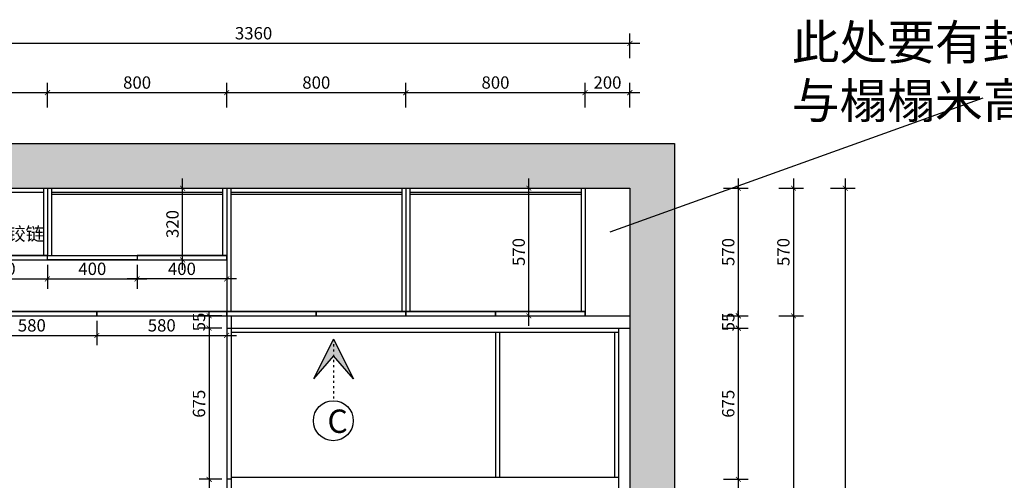
# Model space of a CAD drawing. Units: millimetres. Extents: x 629309 to 649470, y -384674 to -366666.
# Drawn here: x 632457 to 636853, y -368723 to -366666 of the extents above; entities that cross this region are included whole.
import ezdxf

# ---------------------------------------------------------------- set-up
doc = ezdxf.new("R2010")
doc.units = ezdxf.units.MM
doc.header["$LTSCALE"] = 0.5
doc.header["$PDMODE"] = 35
doc.linetypes.add('ACAD_ISO03W100', pattern=[30, 12, -18])
doc.layers.add('墙体', color=6, linetype='Continuous')
doc.layers.add('柜体', color=253, linetype='Continuous')
doc.styles.add('SD_文字样式', font='msyh.ttf')
doc.styles.get("Standard").update_dxf_attribs({"font": 'arial.ttf'})
doc.styles.add('WMF-宋体0', font='txt')
doc.styles.add('宋体', font='txt')
doc.dimstyles.new('木里22', dxfattribs={"dimscale": 22, "dimtxt": 2.5, "dimasz": 1, "dimexe": 2, "dimexo": 1, "dimgap": 0.8, "dimtad": 1, "dimdec": 1, "dimrnd": 1, "dimdsep": 46, "dimtxsty": '宋体', "dimblk": 'ARCHTICK', "dimcen": 10, "dimdle": 2, "dimclrd": 5, "dimclre": 5, "dimclrt": 2, "dimadec": 0, "dimazin": 0, "dimtfac": 1, "dimtdec": 1, "dimtix": 1, "dimtmove": 2, "dimatfit": 3, "dimldrblk": 'a', "dimfxl": 3, "dimfxlon": 1, "dimtvp": 1, "dimtolj": 1, "dimtzin": 0, "dimarcsym": 0})

# ---------------------------------------------------------------- blocks, each defined once
blk = doc.blocks.new('_ArchTick')
at = {"color": 0, "linetype": 'ByBlock', "const_width": 0.15}
blk.add_lwpolyline([(-0.5, -0.5), (0.5, 0.5)], dxfattribs=at)
blk = doc.blocks.new('*D18')
at = {"color": 5, "lineweight": -2, "ltscale": 10, "transparency": 16777216}
for p, q in [((631821.3, -366837.5), (631821.3, -366727.5)), ((635181.3, -366837.5), (635181.3, -366727.5)), ((631777.3, -366771.5), (635225.3, -366771.5))]:
    blk.add_line(p, q, dxfattribs=at)
at = {"layer": 'Defpoints', "color": 0, "lineweight": -3, "ltscale": 10, "transparency": 16777216}
for p in [(635181.3, -366771.5), (631821.3, -367418.4), (635181.3, -367418.4)]:
    blk.add_point(p, dxfattribs=at)
at = {"color": 5, "lineweight": -2, "ltscale": 10, "transparency": 16777216, "xscale": 22, "yscale": 22, "zscale": 22, "rotation": 180}
blk.add_blockref('_ArchTick', (631821.3, -366771.5), dxfattribs=at)
at = {"color": 5, "lineweight": -2, "ltscale": 10, "transparency": 16777216, "xscale": 22, "yscale": 22, "zscale": 22}
blk.add_blockref('_ArchTick', (635181.3, -366771.5), dxfattribs=at)
at = {"color": 2, "lineweight": -3, "ltscale": 10, "transparency": 16777216, "insert": (633501.3, -366726.4), "char_height": 55, "attachment_point": 5, "style": '宋体'}
blk.add_mtext('\\A1;3360', dxfattribs=at)
blk = doc.blocks.new('a')
at = {"layer": '墙体', "color": 251, "lineweight": 18}
blk.add_line((-0.96, 0), (2.52, 0), dxfattribs=at)
at = {"layer": '墙体', "color": 251, "lineweight": 18, "const_width": 0.375}
for points in [[(1.33, 1.06), (2.52, -0.13)], [(1.33, -1.06), (2.52, 0.13)]]:
    blk.add_lwpolyline(points, dxfattribs=at)
blk = doc.blocks.new('*D13')
at = {"color": 5, "lineweight": -2, "ltscale": 10, "transparency": 16777216}
for p, q in [((636143.1, -367374.4), (636143.1, -370842.4)), ((636077.1, -367418.4), (636187.1, -367418.4)), ((636077.1, -370798.4), (636187.1, -370798.4))]:
    blk.add_line(p, q, dxfattribs=at)
at = {"layer": 'Defpoints', "color": 0, "lineweight": -3, "ltscale": 10, "transparency": 16777216}
for p in [(635181.3, -367418.4), (635181.3, -370798.4), (636143.1, -370798.4)]:
    blk.add_point(p, dxfattribs=at)
at = {"color": 5, "lineweight": -2, "ltscale": 10, "transparency": 16777216, "xscale": 22, "yscale": 22, "zscale": 22}
for p, rotation in [((636143.1, -367418.4), 90), ((636143.1, -370798.4), 270)]:
    blk.add_blockref('_ArchTick', p, dxfattribs=dict(at, rotation=rotation))
at = {"color": 2, "lineweight": -3, "ltscale": 10, "transparency": 16777216, "insert": (636098, -369108.4), "char_height": 55, "attachment_point": 5, "rotation": 90, "style": '宋体'}
blk.add_mtext('\\A1;3380', dxfattribs=at)
blk = doc.blocks.new('*D57')
at = {"color": 5, "lineweight": -2, "ltscale": 10, "transparency": 16777216}
for p, q in [((635665.5, -367374.4), (635665.5, -368032.4)), ((635599.5, -367418.4), (635709.5, -367418.4)), ((635599.5, -367988.4), (635709.5, -367988.4))]:
    blk.add_line(p, q, dxfattribs=at)
at = {"layer": 'Defpoints', "color": 0, "lineweight": -3, "ltscale": 10, "transparency": 16777216}
for p in [(635181.3, -367418.4), (635181.3, -367988.4), (635665.5, -367988.4)]:
    blk.add_point(p, dxfattribs=at)
at = {"color": 5, "lineweight": -2, "ltscale": 10, "transparency": 16777216, "xscale": 22, "yscale": 22, "zscale": 22}
for p, rotation in [((635665.5, -367418.4), 90), ((635665.5, -367988.4), 270)]:
    blk.add_blockref('_ArchTick', p, dxfattribs=dict(at, rotation=rotation))
at = {"color": 2, "lineweight": -3, "ltscale": 10, "transparency": 16777216, "insert": (635620.4, -367703.4), "char_height": 55, "attachment_point": 5, "rotation": 90, "style": '宋体'}
blk.add_mtext('\\A1;570', dxfattribs=at)
blk = doc.blocks.new('*D51')
at = {"color": 5, "lineweight": -2, "ltscale": 10, "transparency": 16777216}
for p, q in [((635665.5, -367988.4), (635665.5, -367966.4)), ((635599.5, -367988.4), (635709.5, -367988.4)), ((635665.5, -367988.4), (635665.5, -368043.4)), ((635599.5, -368043.4), (635709.5, -368043.4)), ((635665.5, -368043.4), (635665.5, -368065.4))]:
    blk.add_line(p, q, dxfattribs=at)
at = {"layer": 'Defpoints', "color": 0, "lineweight": -3, "ltscale": 10, "transparency": 16777216}
for p in [(635181.6, -367988.4), (635181.6, -368043.4), (635665.5, -368043.4)]:
    blk.add_point(p, dxfattribs=at)
at = {"color": 5, "lineweight": -2, "ltscale": 10, "transparency": 16777216, "xscale": 22, "yscale": 22, "zscale": 22}
for p, rotation in [((635665.5, -367988.4), 270), ((635665.5, -368043.4), 90)]:
    blk.add_blockref('_ArchTick', p, dxfattribs=dict(at, rotation=rotation))
at = {"color": 2, "lineweight": -3, "ltscale": 10, "transparency": 16777216, "insert": (635620.4, -368015.9), "char_height": 55, "attachment_point": 5, "rotation": 90, "style": '宋体'}
blk.add_mtext('\\A1;55', dxfattribs=at)
blk = doc.blocks.new('*D52')
at = {"color": 5, "lineweight": -2, "ltscale": 10, "transparency": 16777216}
for p, q in [((635665.5, -367999.4), (635665.5, -368762.4)), ((635599.5, -368043.4), (635709.5, -368043.4)), ((635599.5, -368718.4), (635709.5, -368718.4))]:
    blk.add_line(p, q, dxfattribs=at)
at = {"layer": 'Defpoints', "color": 0, "lineweight": -3, "ltscale": 10, "transparency": 16777216}
for p in [(635181.3, -368043.4), (635181.3, -368718.4), (635665.5, -368718.4)]:
    blk.add_point(p, dxfattribs=at)
at = {"color": 5, "lineweight": -2, "ltscale": 10, "transparency": 16777216, "xscale": 22, "yscale": 22, "zscale": 22}
for p, rotation in [((635665.5, -368043.4), 90), ((635665.5, -368718.4), 270)]:
    blk.add_blockref('_ArchTick', p, dxfattribs=dict(at, rotation=rotation))
at = {"color": 2, "lineweight": -3, "ltscale": 10, "transparency": 16777216, "insert": (635620.4, -368380.9), "char_height": 55, "attachment_point": 5, "rotation": 90, "style": '宋体'}
blk.add_mtext('\\A1;675', dxfattribs=at)
blk = doc.blocks.new('*D53')
at = {"color": 5, "lineweight": -2, "ltscale": 10, "transparency": 16777216}
for p, q in [((635665.5, -368674.4), (635665.5, -369437.4)), ((635599.5, -368718.4), (635709.5, -368718.4)), ((635599.5, -369393.4), (635709.5, -369393.4))]:
    blk.add_line(p, q, dxfattribs=at)
at = {"layer": 'Defpoints', "color": 0, "lineweight": -3, "ltscale": 10, "transparency": 16777216}
for p in [(635181.3, -368718.4), (635181.6, -369393.4), (635665.5, -369393.4)]:
    blk.add_point(p, dxfattribs=at)
at = {"color": 5, "lineweight": -2, "ltscale": 10, "transparency": 16777216, "xscale": 22, "yscale": 22, "zscale": 22}
for p, rotation in [((635665.5, -368718.4), 90), ((635665.5, -369393.4), 270)]:
    blk.add_blockref('_ArchTick', p, dxfattribs=dict(at, rotation=rotation))
at = {"color": 2, "lineweight": -3, "ltscale": 10, "transparency": 16777216, "insert": (635620.4, -369055.9), "char_height": 55, "attachment_point": 5, "rotation": 90, "style": '宋体'}
blk.add_mtext('\\A1;675', dxfattribs=at)
blk = doc.blocks.new('*D36')
at = {"color": 5, "lineweight": -2, "ltscale": 10, "transparency": 16777216}
for p, q in [((632221.3, -368010.4), (632221.3, -368120)), ((632801.3, -368010.4), (632801.3, -368120)), ((632177.3, -368076), (632845.3, -368076))]:
    blk.add_line(p, q, dxfattribs=at)
at = {"layer": 'Defpoints', "color": 0, "lineweight": -3, "ltscale": 10, "transparency": 16777216}
for p in [(632221.3, -367988.4), (632801.3, -367988.4), (632801.3, -368076)]:
    blk.add_point(p, dxfattribs=at)
at = {"color": 5, "lineweight": -2, "ltscale": 10, "transparency": 16777216, "xscale": 22, "yscale": 22, "zscale": 22, "rotation": 180}
blk.add_blockref('_ArchTick', (632221.3, -368076), dxfattribs=at)
at = {"color": 5, "lineweight": -2, "ltscale": 10, "transparency": 16777216, "xscale": 22, "yscale": 22, "zscale": 22}
blk.add_blockref('_ArchTick', (632801.3, -368076), dxfattribs=at)
at = {"color": 2, "lineweight": -3, "ltscale": 10, "transparency": 16777216, "insert": (632511.3, -368030.9), "char_height": 55, "attachment_point": 5, "style": '宋体'}
blk.add_mtext('\\A1;580', dxfattribs=at)
blk = doc.blocks.new('*D37')
at = {"color": 5, "lineweight": -2, "ltscale": 10, "transparency": 16777216}
for p, q in [((632801.3, -368010.4), (632801.3, -368120)), ((633381.3, -368010.4), (633381.3, -368120)), ((632757.3, -368076), (633425.3, -368076))]:
    blk.add_line(p, q, dxfattribs=at)
at = {"layer": 'Defpoints', "color": 0, "lineweight": -3, "ltscale": 10, "transparency": 16777216}
for p in [(632801.3, -367988.4), (633381.3, -367988.4), (633381.3, -368076)]:
    blk.add_point(p, dxfattribs=at)
at = {"color": 5, "lineweight": -2, "ltscale": 10, "transparency": 16777216, "xscale": 22, "yscale": 22, "zscale": 22, "rotation": 180}
blk.add_blockref('_ArchTick', (632801.3, -368076), dxfattribs=at)
at = {"color": 5, "lineweight": -2, "ltscale": 10, "transparency": 16777216, "xscale": 22, "yscale": 22, "zscale": 22}
blk.add_blockref('_ArchTick', (633381.3, -368076), dxfattribs=at)
at = {"color": 2, "lineweight": -3, "ltscale": 10, "transparency": 16777216, "insert": (633091.3, -368030.9), "char_height": 55, "attachment_point": 5, "style": '宋体'}
blk.add_mtext('\\A1;580', dxfattribs=at)
blk = doc.blocks.new('*D38')
at = {"color": 5, "lineweight": -2, "ltscale": 10, "transparency": 16777216}
for p, q in [((631821.3, -367057.7), (631821.3, -366947.7)), ((632581.3, -367057.7), (632581.3, -366947.7)), ((631777.3, -366991.7), (632625.3, -366991.7))]:
    blk.add_line(p, q, dxfattribs=at)
at = {"layer": 'Defpoints', "color": 0, "lineweight": -3, "ltscale": 10, "transparency": 16777216}
for p in [(632581.3, -366991.7), (631821.3, -367418.4), (632581.3, -367418.4)]:
    blk.add_point(p, dxfattribs=at)
at = {"color": 5, "lineweight": -2, "ltscale": 10, "transparency": 16777216, "xscale": 22, "yscale": 22, "zscale": 22, "rotation": 180}
blk.add_blockref('_ArchTick', (631821.3, -366991.7), dxfattribs=at)
at = {"color": 5, "lineweight": -2, "ltscale": 10, "transparency": 16777216, "xscale": 22, "yscale": 22, "zscale": 22}
blk.add_blockref('_ArchTick', (632581.3, -366991.7), dxfattribs=at)
at = {"color": 2, "lineweight": -3, "ltscale": 10, "transparency": 16777216, "insert": (632201.3, -366946.6), "char_height": 55, "attachment_point": 5, "style": '宋体'}
blk.add_mtext('\\A1;760', dxfattribs=at)
blk = doc.blocks.new('*D39')
at = {"color": 5, "lineweight": -2, "ltscale": 10, "transparency": 16777216}
for p, q in [((632581.3, -367057.7), (632581.3, -366947.7)), ((633381.3, -367057.7), (633381.3, -366947.7)), ((632537.3, -366991.7), (633425.3, -366991.7))]:
    blk.add_line(p, q, dxfattribs=at)
at = {"layer": 'Defpoints', "color": 0, "lineweight": -3, "ltscale": 10, "transparency": 16777216}
for p in [(633381.3, -366991.7), (632581.3, -367418.4), (633381.3, -367418.4)]:
    blk.add_point(p, dxfattribs=at)
at = {"color": 5, "lineweight": -2, "ltscale": 10, "transparency": 16777216, "xscale": 22, "yscale": 22, "zscale": 22, "rotation": 180}
blk.add_blockref('_ArchTick', (632581.3, -366991.7), dxfattribs=at)
at = {"color": 5, "lineweight": -2, "ltscale": 10, "transparency": 16777216, "xscale": 22, "yscale": 22, "zscale": 22}
blk.add_blockref('_ArchTick', (633381.3, -366991.7), dxfattribs=at)
at = {"color": 2, "lineweight": -3, "ltscale": 10, "transparency": 16777216, "insert": (632981.3, -366946.6), "char_height": 55, "attachment_point": 5, "style": '宋体'}
blk.add_mtext('\\A1;800', dxfattribs=at)
blk = doc.blocks.new('*D40')
at = {"color": 5, "lineweight": -2, "ltscale": 10, "transparency": 16777216}
for p, q in [((633381.3, -367057.7), (633381.3, -366947.7)), ((634181.3, -367057.7), (634181.3, -366947.7)), ((633337.3, -366991.7), (634225.3, -366991.7))]:
    blk.add_line(p, q, dxfattribs=at)
at = {"layer": 'Defpoints', "color": 0, "lineweight": -3, "ltscale": 10, "transparency": 16777216}
for p in [(634181.3, -366991.7), (633381.3, -367418.4), (634181.3, -367418.4)]:
    blk.add_point(p, dxfattribs=at)
at = {"color": 5, "lineweight": -2, "ltscale": 10, "transparency": 16777216, "xscale": 22, "yscale": 22, "zscale": 22, "rotation": 180}
blk.add_blockref('_ArchTick', (633381.3, -366991.7), dxfattribs=at)
at = {"color": 5, "lineweight": -2, "ltscale": 10, "transparency": 16777216, "xscale": 22, "yscale": 22, "zscale": 22}
blk.add_blockref('_ArchTick', (634181.3, -366991.7), dxfattribs=at)
at = {"color": 2, "lineweight": -3, "ltscale": 10, "transparency": 16777216, "insert": (633781.3, -366946.6), "char_height": 55, "attachment_point": 5, "style": '宋体'}
blk.add_mtext('\\A1;800', dxfattribs=at)
blk = doc.blocks.new('*D41')
at = {"color": 5, "lineweight": -2, "ltscale": 10, "transparency": 16777216}
for p, q in [((634181.3, -367057.7), (634181.3, -366947.7)), ((634981.3, -367057.7), (634981.3, -366947.7)), ((634137.3, -366991.7), (635025.3, -366991.7))]:
    blk.add_line(p, q, dxfattribs=at)
at = {"layer": 'Defpoints', "color": 0, "lineweight": -3, "ltscale": 10, "transparency": 16777216}
for p in [(634981.3, -366991.7), (634181.3, -367418.4), (634981.3, -367418.4)]:
    blk.add_point(p, dxfattribs=at)
at = {"color": 5, "lineweight": -2, "ltscale": 10, "transparency": 16777216, "xscale": 22, "yscale": 22, "zscale": 22, "rotation": 180}
blk.add_blockref('_ArchTick', (634181.3, -366991.7), dxfattribs=at)
at = {"color": 5, "lineweight": -2, "ltscale": 10, "transparency": 16777216, "xscale": 22, "yscale": 22, "zscale": 22}
blk.add_blockref('_ArchTick', (634981.3, -366991.7), dxfattribs=at)
at = {"color": 2, "lineweight": -3, "ltscale": 10, "transparency": 16777216, "insert": (634581.3, -366946.6), "char_height": 55, "attachment_point": 5, "style": '宋体'}
blk.add_mtext('\\A1;800', dxfattribs=at)
blk = doc.blocks.new('*D42')
at = {"color": 5, "lineweight": -2, "ltscale": 10, "transparency": 16777216}
for p, q in [((634981.3, -367057.7), (634981.3, -366947.7)), ((635181.3, -367057.7), (635181.3, -366947.7)), ((634937.3, -366991.7), (635225.3, -366991.7))]:
    blk.add_line(p, q, dxfattribs=at)
at = {"layer": 'Defpoints', "color": 0, "lineweight": -3, "ltscale": 10, "transparency": 16777216}
for p in [(635181.3, -366991.7), (634981.3, -367418.4), (635181.3, -367418.4)]:
    blk.add_point(p, dxfattribs=at)
at = {"color": 5, "lineweight": -2, "ltscale": 10, "transparency": 16777216, "xscale": 22, "yscale": 22, "zscale": 22, "rotation": 180}
blk.add_blockref('_ArchTick', (634981.3, -366991.7), dxfattribs=at)
at = {"color": 5, "lineweight": -2, "ltscale": 10, "transparency": 16777216, "xscale": 22, "yscale": 22, "zscale": 22}
blk.add_blockref('_ArchTick', (635181.3, -366991.7), dxfattribs=at)
at = {"color": 2, "lineweight": -3, "ltscale": 10, "transparency": 16777216, "insert": (635081.3, -366946.6), "char_height": 55, "attachment_point": 5, "style": '宋体'}
blk.add_mtext('\\A1;200', dxfattribs=at)
blk = doc.blocks.new('*D43')
at = {"color": 5, "lineweight": -2, "ltscale": 10, "transparency": 16777216}
for p, q in [((633302.8, -367988.4), (633302.8, -367966.4)), ((633359.3, -367988.4), (633258.8, -367988.4)), ((633302.8, -367988.4), (633302.8, -368043.4)), ((633359.3, -368043.4), (633258.8, -368043.4)), ((633302.8, -368043.4), (633302.8, -368065.4))]:
    blk.add_line(p, q, dxfattribs=at)
at = {"layer": 'Defpoints', "color": 0, "lineweight": -3, "ltscale": 10, "transparency": 16777216}
for p in [(633381.3, -367988.4), (633302.8, -368043.4), (633381.3, -368043.4)]:
    blk.add_point(p, dxfattribs=at)
at = {"color": 5, "lineweight": -2, "ltscale": 10, "transparency": 16777216, "xscale": 22, "yscale": 22, "zscale": 22}
for p, rotation in [((633302.8, -367988.4), 270), ((633302.8, -368043.4), 90)]:
    blk.add_blockref('_ArchTick', p, dxfattribs=dict(at, rotation=rotation))
at = {"color": 2, "lineweight": -3, "ltscale": 10, "transparency": 16777216, "insert": (633257.7, -368015.9), "char_height": 55, "attachment_point": 5, "rotation": 90, "style": '宋体'}
blk.add_mtext('\\A1;55', dxfattribs=at)
blk = doc.blocks.new('*D47')
at = {"color": 5, "lineweight": -2, "ltscale": 10, "transparency": 16777216}
for p, q in [((633302.8, -367999.4), (633302.8, -368762.4)), ((633359.3, -368043.4), (633258.8, -368043.4)), ((633359.3, -368718.4), (633258.8, -368718.4))]:
    blk.add_line(p, q, dxfattribs=at)
at = {"layer": 'Defpoints', "color": 0, "lineweight": -3, "ltscale": 10, "transparency": 16777216}
for p in [(633381.3, -368043.4), (633302.8, -368718.4), (633381.3, -368718.4)]:
    blk.add_point(p, dxfattribs=at)
at = {"color": 5, "lineweight": -2, "ltscale": 10, "transparency": 16777216, "xscale": 22, "yscale": 22, "zscale": 22}
for p, rotation in [((633302.8, -368043.4), 90), ((633302.8, -368718.4), 270)]:
    blk.add_blockref('_ArchTick', p, dxfattribs=dict(at, rotation=rotation))
at = {"color": 2, "lineweight": -3, "ltscale": 10, "transparency": 16777216, "insert": (633257.7, -368380.9), "char_height": 55, "attachment_point": 5, "rotation": 90, "style": '宋体'}
blk.add_mtext('\\A1;675', dxfattribs=at)
blk = doc.blocks.new('*D48')
at = {"color": 5, "lineweight": -2, "ltscale": 10, "transparency": 16777216}
for p, q in [((633302.8, -368674.4), (633302.8, -369437.4)), ((633359.3, -368718.4), (633258.8, -368718.4)), ((633359.3, -369393.4), (633258.8, -369393.4))]:
    blk.add_line(p, q, dxfattribs=at)
at = {"layer": 'Defpoints', "color": 0, "lineweight": -3, "ltscale": 10, "transparency": 16777216}
for p in [(633381.3, -368718.4), (633302.8, -369393.4), (633381.3, -369393.4)]:
    blk.add_point(p, dxfattribs=at)
at = {"color": 5, "lineweight": -2, "ltscale": 10, "transparency": 16777216, "xscale": 22, "yscale": 22, "zscale": 22}
for p, rotation in [((633302.8, -368718.4), 90), ((633302.8, -369393.4), 270)]:
    blk.add_blockref('_ArchTick', p, dxfattribs=dict(at, rotation=rotation))
at = {"color": 2, "lineweight": -3, "ltscale": 10, "transparency": 16777216, "insert": (633257.7, -369055.9), "char_height": 55, "attachment_point": 5, "rotation": 90, "style": '宋体'}
blk.add_mtext('\\A1;675', dxfattribs=at)
blk = doc.blocks.new('*D16')
at = {"color": 5, "lineweight": -2, "ltscale": 10, "transparency": 16777216}
for p, q in [((633184.4, -367782.4), (633184.4, -367374.4)), ((633118.4, -367418.4), (633228.4, -367418.4)), ((633118.4, -367738.4), (633228.4, -367738.4))]:
    blk.add_line(p, q, dxfattribs=at)
at = {"layer": 'Defpoints', "color": 0, "lineweight": -3, "ltscale": 10, "transparency": 16777216}
for p in [(632819.1, -367418.4), (633184.4, -367418.4), (632819.1, -367738.4)]:
    blk.add_point(p, dxfattribs=at)
at = {"color": 5, "lineweight": -2, "ltscale": 10, "transparency": 16777216, "xscale": 22, "yscale": 22, "zscale": 22}
for p, rotation in [((633184.4, -367418.4), 90), ((633184.4, -367738.4), 270)]:
    blk.add_blockref('_ArchTick', p, dxfattribs=dict(at, rotation=rotation))
at = {"color": 2, "lineweight": -3, "ltscale": 10, "transparency": 16777216, "insert": (633139.3, -367578.4), "char_height": 55, "attachment_point": 5, "rotation": 90, "style": '宋体'}
blk.add_mtext('\\A1;320', dxfattribs=at)
blk = doc.blocks.new('*D17')
at = {"color": 5, "lineweight": -2, "ltscale": 10, "transparency": 16777216}
for p, q in [((634730.1, -368032.4), (634730.1, -367374.4)), ((634664.1, -367418.4), (634774.1, -367418.4)), ((634664.1, -367988.4), (634774.1, -367988.4))]:
    blk.add_line(p, q, dxfattribs=at)
at = {"layer": 'Defpoints', "color": 0, "lineweight": -3, "ltscale": 10, "transparency": 16777216}
for p in [(634449.3, -367418.4), (634730.1, -367418.4), (634449.3, -367988.4)]:
    blk.add_point(p, dxfattribs=at)
at = {"color": 5, "lineweight": -2, "ltscale": 10, "transparency": 16777216, "xscale": 22, "yscale": 22, "zscale": 22}
for p, rotation in [((634730.1, -367418.4), 90), ((634730.1, -367988.4), 270)]:
    blk.add_blockref('_ArchTick', p, dxfattribs=dict(at, rotation=rotation))
at = {"color": 2, "lineweight": -3, "ltscale": 10, "transparency": 16777216, "insert": (634685, -367703.4), "char_height": 55, "attachment_point": 5, "rotation": 90, "style": '宋体'}
blk.add_mtext('\\A1;570', dxfattribs=at)
blk = doc.blocks.new('*U9')
blk.add_hatch(color=1).paths.add_polyline_path([(15.5, 325.6), (-42, 259.9), (15.5, 373.7), (73, 259.9)])
at = {"color": 1}
for p, q in [((15.5, 373.7), (-42, 259.9)), ((15.5, 373.7), (73, 259.9)), ((15.5, 325.6), (-42, 259.9)), ((73, 259.9), (15.5, 325.6))]:
    blk.add_line(p, q, dxfattribs=at)
at = {"color": 1, "linetype": 'ACAD_ISO03W100'}
blk.add_line((15.5, 373.7), (15.5, 196.5), dxfattribs=at)
at = {"color": 1, "ltscale": 0.1}
blk.add_circle((15.4, 139), 57.5, dxfattribs=at)
blk = doc.blocks.new('*U10')
at = {"color": 1, "insert": (-17.6, 37.3), "char_height": 67.2, "width": 653.451, "attachment_point": 1, "style": 'WMF-宋体0'}
blk.add_mtext('C', dxfattribs=at)
blk = doc.blocks.new('*D58')
at = {"color": 5, "lineweight": -2, "ltscale": 10, "transparency": 16777216}
for p, q in [((632581.3, -367760.4), (632581.3, -367867.6)), ((632981.3, -367760.4), (632981.3, -367867.6)), ((632537.3, -367823.6), (633025.3, -367823.6))]:
    blk.add_line(p, q, dxfattribs=at)
at = {"layer": 'Defpoints', "color": 0, "lineweight": -3, "ltscale": 10, "transparency": 16777216}
for p in [(632581.3, -367738.4), (632981.3, -367738.4), (632981.3, -367823.6)]:
    blk.add_point(p, dxfattribs=at)
at = {"color": 5, "lineweight": -2, "ltscale": 10, "transparency": 16777216, "xscale": 22, "yscale": 22, "zscale": 22, "rotation": 180}
blk.add_blockref('_ArchTick', (632581.3, -367823.6), dxfattribs=at)
at = {"color": 5, "lineweight": -2, "ltscale": 10, "transparency": 16777216, "xscale": 22, "yscale": 22, "zscale": 22}
blk.add_blockref('_ArchTick', (632981.3, -367823.6), dxfattribs=at)
at = {"color": 2, "lineweight": -3, "ltscale": 10, "transparency": 16777216, "insert": (632781.3, -367778.5), "char_height": 55, "attachment_point": 5, "style": '宋体'}
blk.add_mtext('\\A1;400', dxfattribs=at)
blk = doc.blocks.new('*D59')
at = {"color": 5, "lineweight": -2, "ltscale": 10, "transparency": 16777216}
for p, q in [((632981.3, -367760.4), (632981.3, -367867.6)), ((633381.3, -367760.4), (633381.3, -367867.6)), ((633425.3, -367823.6), (632937.3, -367823.6))]:
    blk.add_line(p, q, dxfattribs=at)
at = {"layer": 'Defpoints', "color": 0, "lineweight": -3, "ltscale": 10, "transparency": 16777216}
for p in [(632981.3, -367738.4), (633381.3, -367738.4), (632981.3, -367823.6)]:
    blk.add_point(p, dxfattribs=at)
at = {"color": 5, "lineweight": -2, "ltscale": 10, "transparency": 16777216, "xscale": 22, "yscale": 22, "zscale": 22, "rotation": 180}
blk.add_blockref('_ArchTick', (632981.3, -367823.6), dxfattribs=at)
at = {"color": 5, "lineweight": -2, "ltscale": 10, "transparency": 16777216, "xscale": 22, "yscale": 22, "zscale": 22}
blk.add_blockref('_ArchTick', (633381.3, -367823.6), dxfattribs=at)
at = {"color": 2, "lineweight": -3, "ltscale": 10, "transparency": 16777216, "insert": (633181.3, -367778.5), "char_height": 55, "attachment_point": 5, "style": '宋体'}
blk.add_mtext('\\A1;400', dxfattribs=at)
blk = doc.blocks.new('*D131')
at = {"color": 5, "lineweight": -2, "ltscale": 10, "transparency": 16777216}
for p, q in [((632171.3, -367760.4), (632171.3, -367867.6)), ((632581.3, -367760.4), (632581.3, -367867.6)), ((632127.3, -367823.6), (632625.3, -367823.6))]:
    blk.add_line(p, q, dxfattribs=at)
at = {"layer": 'Defpoints', "color": 0, "lineweight": -3, "ltscale": 10, "transparency": 16777216}
for p in [(632171.3, -367738.4), (632581.3, -367738.4), (632581.3, -367823.6)]:
    blk.add_point(p, dxfattribs=at)
at = {"color": 5, "lineweight": -2, "ltscale": 10, "transparency": 16777216, "xscale": 22, "yscale": 22, "zscale": 22, "rotation": 180}
blk.add_blockref('_ArchTick', (632171.3, -367823.6), dxfattribs=at)
at = {"color": 5, "lineweight": -2, "ltscale": 10, "transparency": 16777216, "xscale": 22, "yscale": 22, "zscale": 22}
blk.add_blockref('_ArchTick', (632581.3, -367823.6), dxfattribs=at)
at = {"color": 2, "lineweight": -3, "ltscale": 10, "transparency": 16777216, "insert": (632376.3, -367778.5), "char_height": 55, "attachment_point": 5, "style": '宋体'}
blk.add_mtext('\\A1;410', dxfattribs=at)
blk = doc.blocks.new('*D213')
at = {"color": 5, "lineweight": -2, "ltscale": 10, "transparency": 16777216}
for p, q in [((635911.8, -367944.4), (635911.8, -370842.4)), ((635845.8, -367988.4), (635955.8, -367988.4)), ((635845.8, -370798.4), (635955.8, -370798.4))]:
    blk.add_line(p, q, dxfattribs=at)
at = {"layer": 'Defpoints', "color": 0, "lineweight": -3, "ltscale": 10, "transparency": 16777216}
for p in [(635181.3, -367988.4), (635181.3, -370798.4), (635911.8, -370798.4)]:
    blk.add_point(p, dxfattribs=at)
at = {"color": 5, "lineweight": -2, "ltscale": 10, "transparency": 16777216, "xscale": 22, "yscale": 22, "zscale": 22}
for p, rotation in [((635911.8, -367988.4), 90), ((635911.8, -370798.4), 270)]:
    blk.add_blockref('_ArchTick', p, dxfattribs=dict(at, rotation=rotation))
at = {"color": 2, "lineweight": -3, "ltscale": 10, "transparency": 16777216, "insert": (635866.7, -369393.4), "char_height": 55, "attachment_point": 5, "rotation": 90, "style": '宋体'}
blk.add_mtext('\\A1;2810', dxfattribs=at)
blk = doc.blocks.new('*D214')
at = {"color": 5, "lineweight": -2, "ltscale": 10, "transparency": 16777216}
for p, q in [((635911.8, -367374.4), (635911.8, -368032.4)), ((635845.8, -367418.4), (635955.8, -367418.4)), ((635845.8, -367988.4), (635955.8, -367988.4))]:
    blk.add_line(p, q, dxfattribs=at)
at = {"layer": 'Defpoints', "color": 0, "lineweight": -3, "ltscale": 10, "transparency": 16777216}
for p in [(635181.3, -367418.4), (635181.3, -367988.4), (635911.8, -367988.4)]:
    blk.add_point(p, dxfattribs=at)
at = {"color": 5, "lineweight": -2, "ltscale": 10, "transparency": 16777216, "xscale": 22, "yscale": 22, "zscale": 22}
for p, rotation in [((635911.8, -367418.4), 90), ((635911.8, -367988.4), 270)]:
    blk.add_blockref('_ArchTick', p, dxfattribs=dict(at, rotation=rotation))
at = {"color": 2, "lineweight": -3, "ltscale": 10, "transparency": 16777216, "insert": (635866.7, -367703.4), "char_height": 55, "attachment_point": 5, "rotation": 90, "style": '宋体'}
blk.add_mtext('\\A1;570', dxfattribs=at)

msp = doc.modelspace()

# ---------------------------------------------------------------- hatches: boundary and pattern name
at = {"lineweight": -3, "ltscale": 10, "transparency": 33554684}
h = msp.add_hatch(dxfattribs=at)
h.set_pattern_fill('AR-CONC', color=8)
h.set_pattern_definition([(50, (-10718.18, 48301.93), (182.18467, -15.939086), [19.05, -209.55]), (355, (-10718.18, 48301.93), (-35.24342, 191.056845), [15.24, -167.640584]), (100.451445, (-10703, 48300.6), (146.941247, 175.11775), [16.19001, -178.090245]), (46.1842, (-10718.18, 48352.73), (271.07904, -42.04233), [28.575, -314.325]), (96.635558, (-10695.6, 48349.23), (237.40413, 247.426125), [24.28502, -267.13561]), (351.18415, (-10718.18, 48352.73), (237.40413, 247.42612), [22.85997, -251.45973]), (21, (-10692.78, 48340.03), (151.61439, -102.265198), [19.05, -209.55]), (326, (-10692.78, 48340.03), (61.80203, 184.187966), [15.24, -167.64]), (71.451445, (-10680.14, 48331.51), (213.41642, 81.92277), [16.19001, -178.089938]), (37.5, (-10718.18, 48301.935), (3.088603, 84.555039), [0, -165.608, 0, -170.18, 0, -168.275]), (7.5, (-10718.18, 48301.935), (66.819663, 100.180575), [0, -97.028, 0, -161.798, 0, -64.135]), (327.5, (-10774.82, 48301.935), (135.590595, -5.728744), [0, -63.5, 0, -198.12, 0, -262.89]), (317.5, (-10800.22, 48301.93), (148.129181, 25.426491), [0, -82.55, 0, -131.572, 0, -186.69])])
h.paths.add_polyline_path([(631821.25, -367418.42), (635181.25, -367418.42), (635181.25, -370798.42), (631101.25, -370798.42), (631101.25, -370748.42), (630901.25, -370748.42), (630901.25, -370998.42), (635381.25, -370998.42), (635381.25, -367218.42), (631621.25, -367218.42), (631621.25, -368923.42), (630901.25, -368923.42), (630901.25, -369903.42), (631101.25, -369903.42), (631101.25, -369123.42), (631821.25, -369123.42)])

# ---------------------------------------------------------------- linework, layer by layer
at = {"color": 1, "lineweight": -3, "ltscale": 10}
msp.add_line((635093.88, -367612.75), (636759.25, -367014.51), dxfattribs=at)
at = {"color": 0, "lineweight": -3, "ltscale": 10}
for p, q in [((631621.25, -367218.42), (635381.25, -367218.42)), ((635381.25, -367218.42), (635381.25, -370998.42)), ((631821.25, -367418.42), (635181.25, -367418.42)), ((635181.25, -367418.42), (635181.25, -370798.42))]:
    msp.add_line(p, q, dxfattribs=at)
at = {"color": 251, "lineweight": -3, "ltscale": 10, "true_color": 0x636466}
for p, q in [((631839.25, -367436.42), (632563.25, -367436.42)), ((632563.25, -367418.42), (632563.25, -367718.42)), ((632581.25, -367418.42), (632581.25, -367718.42)), ((632599.25, -367418.42), (632599.25, -367718.42)), ((632599.25, -367436.42), (633363.25, -367436.42)), ((632599.25, -367445.42), (633363.25, -367445.42)), ((633363.25, -367418.42), (633363.25, -367718.42)), ((633381.25, -367418.42), (633381.25, -367988.43)), ((633381.25, -367418.42), (633381.25, -367968.43)), ((633399.25, -367418.42), (633399.25, -367968.43)), ((633399.25, -367436.42), (634163.25, -367436.42)), ((633399.25, -367445.42), (634163.25, -367445.42)), ((634163.25, -367418.42), (634163.25, -367968.43)), ((634181.25, -367418.42), (634181.25, -367988.43)), ((634199.25, -367418.42), (634199.25, -367968.43)), ((634199.25, -367436.42), (634963.25, -367436.42)), ((634199.25, -367445.42), (634963.25, -367445.42)), ((634963.25, -367418.42), (634963.25, -367968.43)), ((634981.25, -367418.42), (634981.25, -367988.43)), ((632171.25, -367718.42), (633381.25, -367718.42)), ((632171.25, -367738.42), (633381.25, -367738.42)), ((632171.25, -367968.43), (634981.25, -367968.43)), ((635181.25, -367968.43), (635181.59, -367968.43)), ((631821.59, -367988.43), (635181.59, -367988.43)), ((633381.25, -367988.43), (633381.25, -370798.42)), ((633401.25, -367988.43), (633401.25, -370798.42)), ((633381.25, -368043.43), (635181.59, -368043.43)), ((633401.25, -368061.43), (635131.25, -368061.43)), ((634581.25, -368061.43), (634581.25, -368709.43)), ((634599.25, -368061.43), (634599.25, -368709.43)), ((635113.25, -368061.43), (635113.25, -368709.43)), ((635131.25, -368043.43), (635131.25, -370743.42)), ((635181.25, -368061.43), (635181.59, -368061.43)), ((633401.25, -368718.42), (633381.25, -368718.42)), ((633401.25, -368709.43), (635131.25, -368709.43)), ((635181.25, -368718.43), (635181.59, -368718.43))]:
    msp.add_line(p, q, dxfattribs=at)
at = {"color": 32, "lineweight": -3, "ltscale": 10, "true_color": 0xcd6928}
for points in [[(632171.25, -367738.42), (632581.25, -367738.42), (632581.25, -367718.42), (632171.25, -367718.42)], [(632221.25, -367988.43), (632801.25, -367988.43), (632801.25, -367968.43), (632221.25, -367968.43)], [(632801.25, -367988.43), (633381.25, -367988.43), (633381.25, -367968.43), (632801.25, -367968.43)], [(633381.25, -367988.43), (633781.25, -367988.43), (633781.25, -367968.43), (633381.25, -367968.43)], [(633781.25, -367988.43), (634181.25, -367988.43), (634181.25, -367968.43), (633781.25, -367968.43)], [(634181.25, -367988.43), (634581.25, -367988.43), (634581.25, -367968.43), (634181.25, -367968.43)], [(634581.25, -367988.43), (634981.25, -367988.43), (634981.25, -367968.43), (634581.25, -367968.43)]]:
    msp.add_lwpolyline(points, close=True, dxfattribs=at)
at = {"color": 4, "lineweight": -3, "ltscale": 10}
for points in [[(632581.25, -367718.42), (632981.25, -367718.42), (632981.25, -367738.42), (632581.25, -367738.42)], [(632981.25, -367738.42), (633381.25, -367738.42), (633381.25, -367718.42), (632981.25, -367718.42)]]:
    msp.add_lwpolyline(points, close=True, dxfattribs=at)

# ---------------------------------------------------------------- block references
at = {"color": 6, "lineweight": -3, "ltscale": 10, "true_color": 0xf40be0, "xscale": 1.552571109801193, "yscale": 1.552571109801193, "zscale": 1.552571109801193}
msp.add_blockref('*U9', (633833.48, -368672.52), dxfattribs=at)
at = {"layer": '柜体', "xscale": 1.552571109801193, "yscale": 1.552571109801193, "zscale": 1.552571109801193, "rotation": 359.9060162654288}
msp.add_blockref('*U10', (633858.34, -368464.78), dxfattribs=at)

# ---------------------------------------------------------------- texts
at = {"color": 0, "insert": (635904, -366688.73), "char_height": 156.3262, "attachment_point": 1}
msp.add_mtext_dynamic_manual_height_columns('{\\fSimSun|b1|i0|c134|p54;\\C1;此处要有封板\\P与榻榻米高度一致}', width=1902.0002, gutter_width=27.02, heights=[0], dxfattribs=at)
at = {"color": 1, "lineweight": -3, "ltscale": 10, "insert": (631856.27, -367492.48), "char_height": 60, "attachment_point": 1, "style": 'SD_文字样式'}
msp.add_mtext_dynamic_manual_height_columns('转角柜，\\P门与门用165度铰链', width=2800.8509, gutter_width=625, heights=[0], dxfattribs=at)

# ---------------------------------------------------------------- dimensions: what is measured, and where the dimension line sits
at = {"color": 32, "lineweight": -3, "ltscale": 10, "true_color": 0xcd6928}
for base, p1, p2, picture, middle in [((635181.25, -366771.51), (631821.25, -367418.42), (635181.25, -367418.42), '*D18', (633501.25, -366726.41)), ((632581.25, -366991.67), (631821.25, -367418.42), (632581.25, -367418.42), '*D38', (632201.25, -366946.57)), ((633381.25, -366991.67), (632581.25, -367418.42), (633381.25, -367418.42), '*D39', (632981.25, -366946.57)), ((634181.25, -366991.67), (633381.25, -367418.42), (634181.25, -367418.42), '*D40', (633781.25, -366946.57)), ((634981.25, -366991.67), (634181.25, -367418.42), (634981.25, -367418.42), '*D41', (634581.25, -366946.57)), ((635181.25, -366991.67), (634981.25, -367418.42), (635181.25, -367418.42), '*D42', (635081.25, -366946.57)), ((632581.25, -367823.58), (632171.25, -367738.42), (632581.25, -367738.42), '*D131', (632376.25, -367778.48)), ((632981.25, -367823.58), (632581.25, -367738.42), (632981.25, -367738.42), '*D58', (632781.25, -367778.48)), ((632981.25, -367823.58), (633381.25, -367738.42), (632981.25, -367738.42), '*D59', (633181.25, -367778.48)), ((632801.25, -368075.97), (632221.25, -367988.43), (632801.25, -367988.43), '*D36', (632511.25, -368030.87)), ((633381.25, -368075.97), (632801.25, -367988.43), (633381.25, -367988.43), '*D37', (633091.25, -368030.87))]:
    dim = msp.add_linear_dim(base=base, p1=p1, p2=p2, dimstyle='木里22', dxfattribs=at)
    dim.commit()
    dim.dimension.update_dxf_attribs({"geometry": picture, "text_midpoint": middle})
for base, p1, p2, picture, middle in [((633184.37, -367418.42), (632819.06, -367738.42), (632819.06, -367418.42), '*D16', (633139.27, -367578.42)), ((634730.08, -367418.42), (634449.29, -367988.43), (634449.29, -367418.42), '*D17', (634684.98, -367703.42)), ((636143.09, -370798.42), (635181.25, -367418.42), (635181.25, -370798.42), '*D13', (636097.99, -369108.42)), ((635665.5, -367988.43), (635181.25, -367418.42), (635181.25, -367988.43), '*D57', (635620.4, -367703.42)), ((635911.8, -367988.43), (635181.25, -367418.42), (635181.25, -367988.43), '*D214', (635866.7, -367703.42)), ((633302.76, -368043.43), (633381.25, -367988.43), (633381.25, -368043.43), '*D43', (633257.66, -368015.93)), ((635911.8, -370798.42), (635181.25, -367988.43), (635181.25, -370798.42), '*D213', (635866.7, -369393.42)), ((635665.5, -368043.43), (635181.59, -367988.43), (635181.59, -368043.43), '*D51', (635620.4, -368015.93)), ((633302.76, -368718.42), (633381.25, -368043.43), (633381.25, -368718.42), '*D47', (633257.66, -368380.92)), ((635665.5, -368718.43), (635181.25, -368043.43), (635181.25, -368718.43), '*D52', (635620.4, -368380.93)), ((633302.76, -369393.43), (633381.25, -368718.42), (633381.25, -369393.43), '*D48', (633257.66, -369055.92)), ((635665.5, -369393.43), (635181.25, -368718.43), (635181.59, -369393.43), '*D53', (635620.4, -369055.93))]:
    dim = msp.add_linear_dim(base=base, p1=p1, p2=p2, angle=90, dimstyle='木里22', dxfattribs=at)
    dim.commit()
    dim.dimension.update_dxf_attribs({"geometry": picture, "text_midpoint": middle})

doc.saveas('drawing.dxf')
